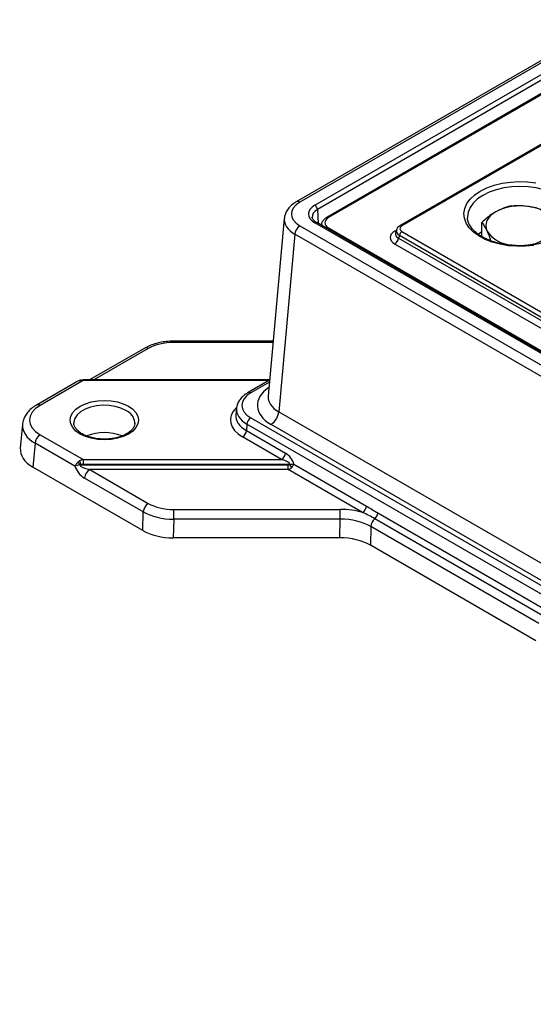
# Model space of a CAD drawing. Units: millimetres. Extents: x 8 to 771, y 1 to 291.
# Drawn here: x 237 to 273, y 118 to 187 of the extents above; entities that cross this region are included whole.
import ezdxf

# ---------------------------------------------------------------- set-up
doc = ezdxf.new("R2010")
doc.units = ezdxf.units.MM

msp = doc.modelspace()

# ---------------------------------------------------------------- linework, layer by layer
at = {"color": 7, "linetype": 'Continuous', "lineweight": 25}
for p, q in [((322.7475, 212.4269), (256.3986, 174.1245)), ((322.9974, 212.4022), (256.6485, 174.0997)), ((257.688, 173.8964), (320.7449, 210.2984)), ((319.244, 209.0309), (257.8647, 173.5974)), ((318.5044, 207.6756), (258.5092, 173.0411)), ((318.6294, 207.6632), (258.6342, 173.0287)), ((278.9247, 181.3251), (263.5983, 172.4773)), ((279.0497, 181.3127), (263.7233, 172.4649)), ((255.5679, 172.9816), (254.4493, 160.6582)), ((268.2679, 173.0355), (268.2712, 172.9846)), ((256.6485, 172.4692), (322.9974, 134.1668)), ((317.0884, 138.3814), (257.688, 172.6725)), ((317.2133, 138.3938), (257.813, 172.6849)), ((258.1302, 172.5169), (258.1289, 172.5025)), ((258.6342, 172.3154), (317.3389, 138.4258)), ((263.3461, 172.1815), (263.2778, 171.9577)), ((263.7233, 172.0629), (322.2938, 138.2509)), ((269.2606, 171.7222), (269.2606, 172.7045)), ((256.2955, 171.8784), (255.1789, 159.5769)), ((322.6444, 133.576), (256.2955, 171.8784)), ((263.5492, 171.7938), (263.491, 171.6031)), ((263.491, 171.6031), (322.1197, 137.7574)), ((322.1197, 137.9817), (263.5492, 171.7938)), ((321.8585, 137.3537), (263.2298, 171.1993)), ((270.8041, 171.185), (271.2949, 171.1436)), ((245.8871, 163.978), (242.0714, 161.7752)), ((254.795, 164.4671), (247.9024, 164.4671)), ((241.2451, 161.6851), (238.3934, 160.0389)), ((241.6146, 161.7293), (238.6434, 160.0141)), ((254.5507, 161.7752), (241.6146, 161.7752)), ((254.5496, 161.7628), (253.0559, 160.9005)), ((252.2508, 159.8074), (252.2096, 159.3539)), ((253.2434, 159.1494), (322.9092, 118.9322)), ((255.1789, 159.5769), (322.6444, 120.6299)), ((237.4171, 158.7072), (237.2661, 157.044)), ((245.2088, 158.7678), (245.209, 158.8209)), ((252.9786, 158.7064), (252.9386, 158.2661)), ((322.6444, 118.4892), (252.9786, 158.7064)), ((322.1148, 119.7438), (254.6493, 158.6908)), ((238.6434, 157.9759), (241.6146, 156.2606)), ((255.3802, 156.2606), (252.6738, 157.823)), ((252.9386, 158.2661), (255.645, 156.7037)), ((238.2903, 157.3852), (238.1402, 155.7307)), ((241.0551, 155.7891), (238.2903, 157.3852)), ((245.7509, 151.3371), (238.1402, 155.7307)), ((241.4585, 155.9009), (255.8438, 155.9009)), ((241.6146, 156.2606), (241.6146, 155.9231)), ((241.6146, 156.2606), (255.3802, 156.2606)), ((255.9507, 155.9231), (241.6146, 155.9231)), ((255.8438, 155.5633), (255.8438, 155.9009)), ((256.2203, 155.9419), (261.2595, 153.0328)), ((245.784, 152.6295), (241.7252, 154.9726)), ((242.0783, 155.5633), (246.1371, 153.2202)), ((255.8438, 155.5633), (242.0783, 155.5633)), ((260.9947, 152.5898), (255.8438, 155.5633)), ((245.7509, 151.3371), (245.784, 152.6295)), ((247.9024, 152.7981), (259.448, 152.7981)), ((247.9024, 152.1229), (247.9024, 152.7981)), ((259.448, 152.1229), (259.448, 152.7981)), ((262.0526, 152.5578), (273.7011, 145.8332)), ((247.9024, 152.1229), (247.8693, 150.8306)), ((259.448, 152.1229), (247.9024, 152.1229)), ((259.4149, 150.8306), (259.448, 152.1229)), ((261.5664, 151.6164), (261.5333, 150.324)), ((273.2149, 144.8919), (261.5664, 151.6164)), ((273.4927, 145.4298), (261.8442, 152.1543)), ((259.4149, 150.8306), (247.8693, 150.8306)), ((273.0072, 143.7003), (261.5333, 150.324))]:
    msp.add_line(p, q, dxfattribs=at)
at = {"color": 1, "linetype": 'Continuous', "lineweight": 25}
for p, q in [((257.8647, 173.5974), (257.9237, 172.621)), ((263.2298, 172.1038), (263.3422, 172.1686)), ((246.1371, 163.9532), (242.3642, 161.7752)), ((247.9024, 164.4671), (247.9024, 164.3754)), ((254.7867, 164.3754), (247.9024, 164.3754)), ((241.6146, 161.7752), (241.6146, 161.7293)), ((254.4917, 161.7293), (241.6146, 161.7293)), ((254.5374, 161.629), (253.2434, 160.8819))]:
    msp.add_line(p, q, dxfattribs=at)
at = {"color": 7, "linetype": 'Continuous', "lineweight": 25, "flags": 128}
for points in [[(269.1571, 174.8734), (269.6095, 175.0974), (270.1158, 175.2788), (270.6642, 175.4135), (271.2418, 175.4983), (271.835, 175.5312), (272.43, 175.5114), (273.0128, 175.4395)], [(272.869, 171.1066), (272.2818, 171.0476), (271.686, 171.041), (271.0954, 171.087), (270.5239, 171.1845), (269.9848, 171.3312), (269.4909, 171.5237), (269.0537, 171.7575), (268.6834, 172.0271), (268.3887, 172.3261), (268.1766, 172.6476), (268.0519, 172.984), (268.0177, 173.3275), (268.0747, 173.67), (268.2215, 174.0034), (268.4549, 174.32), (268.7692, 174.6123), (269.1571, 174.8734)], [(270.2302, 173.4374), (270.0254, 173.3026), (269.8528, 173.1534), (269.7154, 172.9926), (269.6155, 172.8228), (269.5549, 172.6469), (269.5346, 172.4679), (269.5549, 172.289), (269.6155, 172.1131)], [(244.7661, 159.961), (245.0604, 159.754), (245.2791, 159.5178), (245.4138, 159.2615), (245.4593, 158.995), (245.4138, 158.7285), (245.2791, 158.4722), (245.0604, 158.236), (244.7661, 158.029), (244.4075, 157.8591), (243.9984, 157.7329), (243.5545, 157.6551), (243.0928, 157.6289), (242.6312, 157.6551), (242.1872, 157.7329), (241.7781, 157.8591), (241.4195, 158.029), (241.1252, 158.236), (240.9065, 158.4722), (240.7719, 158.7285), (240.7264, 158.995), (240.7719, 159.2615), (240.9065, 159.5178), (241.1252, 159.754), (241.4195, 159.961), (241.7781, 160.1309), (242.1872, 160.2571), (242.6312, 160.3348), (243.0928, 160.3611), (243.5545, 160.3348), (243.9984, 160.2571), (244.4075, 160.1309), (244.7661, 159.961)]]:
    msp.add_lwpolyline(points, dxfattribs=at)
at = {"color": 1, "linetype": 'Continuous', "lineweight": 25, "flags": 128}
for points in [[(275.5509, 173.1461), (275.5075, 173.4164), (275.374, 173.7373), (275.1553, 174.0422), (274.8566, 174.3235), (274.4854, 174.5744), (274.0507, 174.7887), (273.5634, 174.9612), (273.0352, 175.0874), (272.4794, 175.1645), (271.9096, 175.1904), (271.3397, 175.1645), (270.7839, 175.0874), (270.2558, 174.9612), (269.7684, 174.7887), (269.3337, 174.5744), (268.9625, 174.3235), (268.6638, 174.0422), (268.4451, 173.7373), (268.3117, 173.4164), (268.2668, 173.0874), (268.2679, 173.0355)], [(263.3125, 172.0713), (263.2759, 172.0819), (263.2298, 172.1038)], [(268.9999, 171.8877), (269.036, 171.9172), (269.2606, 172.0791)], [(241.3798, 161.7329), (241.3852, 161.7419), (241.3913, 161.7454)], [(244.5895, 159.662), (244.2456, 159.8227), (243.8513, 159.9387), (243.4239, 160.0048), (242.9821, 160.0182), (242.545, 159.9782), (242.1319, 159.8867), (241.7608, 159.7476), (241.4479, 159.5669), (241.207, 159.3527), (241.0484, 159.1142), (240.9792, 158.8619), (240.977, 158.7655)]]:
    msp.add_lwpolyline(points, dxfattribs=at)
at = {"color": 1, "linetype": 'Continuous', "lineweight": 25}
for centre, radius, start, end in [((256.5033, 173.9073), 0.2412, 52.957515, 115.747516), ((258.5615, 172.9325), 0.1206, 52.95748, 115.747868), ((257.761, 172.5727), 0.1237, 65.139422, 126.171037), ((258.7985, 172.0422), 0.3188, 121.035802, 138.440269), ((263.6501, 172.3629), 0.1256, 54.339738, 114.363921), ((245.991, 163.753), 0.2478, 53.891642, 114.7979), ((253.1338, 160.7317), 0.1859, 53.895297, 114.757265), ((238.4974, 159.8138), 0.2479, 53.895291, 114.757336), ((244.155, 158.6932), 1.0617, 6.905138, 65.845943)]:
    msp.add_arc(centre, radius, start, end, dxfattribs=at)
at = {"color": 7, "linetype": 'Continuous', "lineweight": 25}
for centre, radius, start, end in [((257.4794, 173.5715), 0.3861, 3.84994, 57.304903), ((271.9055, 170.1994), 3.6457, 80.228903, 117.357175), ((272.3944, 171.628), 2.1681, 33.438879, 86.566498), ((257.067, 171.8182), 0.7739, 122.73408, 175.533509), ((263.9357, 171.7347), 0.391, 122.906767, 171.309605), ((271.4247, 173.3078), 2.1681, 213.438879, 266.566498), ((262.9112, 171.6917), 0.5865, 302.906767, 351.309605), ((271.9136, 174.7364), 3.6457, 260.228903, 297.357175), ((253.5572, 158.6612), 0.5804, 122.73408, 175.533509), ((254.0216, 159.6673), 1.1608, 302.73408, 355.533509), ((239.0619, 157.3249), 0.7739, 122.73408, 175.533509), ((243.0928, 154.9022), 3.2328, 67.868869, 112.078981), ((252.3599, 158.3113), 0.5804, 302.73408, 355.533509), ((255.0663, 156.7489), 0.5804, 302.73408, 355.533509), ((242.0637, 156.4213), 0.867, 202.84104, 218.263131), ((242.6036, 156.3807), 1.2415, 189.694412, 202.735342), ((255.2176, 155.4402), 0.8778, 16.580219, 33.372119), ((255.3282, 155.4358), 0.7999, 20.171477, 37.761495), ((242.4967, 154.9123), 0.7739, 122.73408, 175.533509), ((246.5556, 152.5692), 0.7739, 122.73408, 175.533509), ((260.6809, 153.078), 0.5804, 302.73408, 355.533509), ((261.4605, 152.608), 0.5942, 310.221953, 355.148094), ((262.3558, 151.5494), 0.7923, 130.221953, 175.148094)]:
    msp.add_arc(centre, radius, start, end, dxfattribs=at)
for centre, major_axis, ratio, start_param, end_param in [((258.0686, 173.2845), (2.0055, 0), 0.5757087, 2.357564, 3.9256213), ((258.7506, 173.2845), (1.5018, 0), 0.576585, 2.3568035, 3.9263818), ((259.2554, 172.6721), (0.8774, 0), 0.5757087, 2.357564, 3.9256213), ((264.062, 171.6515), (1.1595, 0), 0.5601351, 2.3712736, 3.9119117), ((264.0931, 172.2639), (0.5153, 0), 0.5601351, 2.3712736, 3.9119117), ((247.9053, 162.9302), (2.5006, -0.0025), 0.577943, 1.5725018, 2.3567648), ((241.6277, 161.3286), (0.5082, -0.2214), 0.6872172, 1.8863472, 2.3479763), ((254.7521, 160.0157), (2.1308, 0), 0.5757087, 2.357564, 3.9256213), ((240.4185, 158.995), (2.5069, 0), 0.5757087, 2.357564, 3.9256213), ((240.2702, 156.9536), (3.0082, 0), 0.5757087, 3.0893842, 3.9256213), ((255.5987, 156.1933), (0.5462, -0.5433), 0.5655241, 0.6397869, 2.0092253), ((241.7808, 155.585), (0.6555, -0.652), 0.5655241, 3.9198586, 5.150818), ((241.6277, 155.8448), (0.5077, 0.2092), 0.7359387, 1.3011111, 1.7627401), ((242.1338, 155.7675), (0.7511, -0.1397), 0.276083, 3.2476405, 4.6896981), ((241.6277, 155.7114), (0.3537, -0.0122), 0.597497, 1.628434, 2.090063), ((255.3339, 156.0565), (0.6249, -0.1446), 0.3263297, 0.0658666, 1.5721828), ((255.8373, 156.0068), (0.1769, -0.0061), 0.597497, 4.7700266, 5.428943), ((255.8373, 155.8733), (0.3088, 0.236), 0.7299262, 4.2221133, 4.8810297), ((247.9053, 154.2433), (2.5006, 0.0025), 0.577943, 3.9264205, 4.7106835), ((247.9053, 153.835), (3.0005, -0.0112), 0.5706013, 3.9293064, 4.7135694), ((259.444, 150.7748), (3.5008, 0.0035), 0.577943, 1.1113307, 1.5690908), ((259.444, 150.3665), (3.0009, 0.0175), 0.5852648, 0.7817996, 1.5660626), ((247.8727, 152.5648), (3.0007, 0.003), 0.577943, 3.9264205, 4.7106835), ((259.4114, 149.0963), (3.0007, 0.003), 0.577943, 0.7848278, 1.5690908)]:
    msp.add_ellipse(centre, major_axis=major_axis, ratio=ratio, start_param=start_param, end_param=end_param, dxfattribs=at)
at = {"color": 1, "linetype": 'Continuous', "lineweight": 25}
for centre, major_axis, ratio, start_param, end_param in [((258.7506, 173.0803), (1.2521, -0.0151), 0.5762488, 2.3637413, 3.2040142), ((258.0686, 172.8762), (2.504, -0.0452), 0.5762131, 3.0997802, 3.9360173), ((259.2554, 172.4679), (1.1266, -0.0226), 0.5762537, 3.0819233, 3.1233351), ((264.0931, 172.0598), (0.7567, -0.073), 0.5677146, 3.0158858, 3.9666144), ((264.062, 171.9577), (0.7936, 0.1045), 0.5376154, 2.8988491, 3.8412605), ((256.9568, 160.0157), (3.2589, 0), 0.5757087, 2.4233277, 3.9256213), ((256.9568, 160.6281), (2.5107, 0.0676), 0.5744879, 3.0739239, 3.910161), ((254.7151, 158.995), (2.8829, 0), 0.5757087, 2.6054114, 3.9256213), ((254.7521, 159.7095), (2.5047, -0.0339), 0.5761104, 3.1031352, 3.9334131), ((254.7151, 159.3012), (2.5088, 0.0338), 0.5751673, 3.0816305, 3.9178675), ((240.4185, 158.5867), (3.0054, -0.0452), 0.5761464, 3.1121645, 3.9342809)]:
    msp.add_ellipse(centre, major_axis=major_axis, ratio=ratio, start_param=start_param, end_param=end_param, dxfattribs=at)
at = {"color": 7, "linetype": 'Continuous', "lineweight": 25}
for points, knots in [([(256.3986, 174.1245), (256.3377, 174.0871), (256.1638, 173.9802), (255.933, 173.7779), (255.7343, 173.5137), (255.6069, 173.2478), (255.5847, 173.0634), (255.5744, 172.9777)], [0, 0, 0, 0, 0.13597977, 0.38884077, 0.60836941, 0.81794302, 1, 1, 1, 1]), ([(270.2302, 173.4374), (270.1571, 173.3934), (269.829, 173.1961), (269.5092, 172.9195), (269.2606, 172.7045)], [0, 0, 0, 0, 0.2228875, 1, 1, 1, 1]), ([(271.1998, 173.8239), (271.1368, 173.808), (270.8212, 173.7281), (270.4929, 173.5666), (270.2302, 173.4374)], [0, 0, 0, 0, 0.1995758, 1, 1, 1, 1]), ([(272.5243, 173.7923), (272.4929, 173.7969), (272.2551, 173.8321), (271.8069, 173.8636), (271.4034, 173.8372), (271.1998, 173.8239)], [0, 0, 0, 0, 0.0700918, 0.5307854, 1, 1, 1, 1]), ([(273.8488, 173.4142), (273.6336, 173.4959), (273.1995, 173.6607), (272.7507, 173.7481), (272.5243, 173.7923)], [0, 0, 0, 0, 0.495458, 1, 1, 1, 1]), ([(257.813, 172.6849), (257.7798, 172.7055), (257.6832, 172.7654), (257.5728, 172.8745), (257.51, 172.9799), (257.507, 173.0346), (257.5058, 173.0556)], [0, 0, 0, 0, 0.1664393, 0.483697, 0.8024106, 1, 1, 1, 1]), ([(258.5092, 173.0411), (258.4682, 173.0153), (258.3604, 172.9472), (258.232, 172.8076), (258.1465, 172.6559), (258.142, 172.561), (258.1407, 172.5335)], [0, 0, 0, 0, 0.209692, 0.5517699, 0.8702647, 1, 1, 1, 1]), ([(275.5426, 173.1309), (275.5464, 173.0984), (275.5614, 172.9704), (275.5093, 172.7478), (275.3829, 172.4649), (275.1752, 172.1929), (274.8999, 171.9403), (274.5613, 171.7117), (274.1659, 171.5117), (273.7214, 171.3449), (273.237, 171.2157), (272.723, 171.1272), (272.1907, 171.0818), (271.6519, 171.0808), (271.1188, 171.1243), (270.6031, 171.2111), (270.1167, 171.3389), (269.6704, 171.5042), (269.2739, 171.7024), (268.9356, 171.9279), (268.6626, 172.1739), (268.4566, 172.4338), (268.3287, 172.7016), (268.2692, 172.8878), (268.273, 172.9851), (268.2732, 172.9919)], [0, 0, 0, 0, 0.0170085, 0.0668213, 0.1162411, 0.1639956, 0.2106307, 0.2568125, 0.3029, 0.3490106, 0.3952116, 0.4415065, 0.4878723, 0.5342761, 0.5806817, 0.6270397, 0.6733119, 0.7194631, 0.7654671, 0.8113254, 0.8571058, 0.902937, 0.9491757, 0.9964603, 1, 1, 1, 1]), ([(263.5983, 172.4773), (263.5625, 172.4536), (263.475, 172.3956), (263.3843, 172.2966), (263.3632, 172.2123), (263.3569, 172.187)], [0, 0, 0, 0, 0.3265279, 0.798396, 1, 1, 1, 1]), ([(269.2606, 172.7045), (269.3182, 172.6287), (269.4346, 172.4758), (269.5548, 172.2347), (269.6155, 172.1131)], [0, 0, 0, 0, 0.495458, 1, 1, 1, 1]), ([(269.6155, 172.1131), (269.6239, 172.0947), (269.6876, 171.9558), (269.7772, 171.7391), (269.8557, 171.5081), (269.8804, 171.4351)], [0, 0, 0, 0, 0.0942698, 0.7138783, 1, 1, 1, 1]), ([(271.2949, 171.1436), (271.3263, 171.1389), (271.3969, 171.1284), (271.467, 171.1103), (271.5059, 171.1002)], [0, 0, 0, 0, 0.4451282, 1, 1, 1, 1]), ([(247.9024, 164.4671), (247.8159, 164.4657), (247.5673, 164.4616), (247.1598, 164.4173), (246.6965, 164.3179), (246.2632, 164.1748), (246.0114, 164.043), (245.8871, 163.978)], [0, 0, 0, 0, 0.1177591, 0.3382735, 0.5597372, 0.7826863, 1, 1, 1, 1]), ([(241.41, 161.7504), (241.3919, 161.7458), (241.3422, 161.7331), (241.2993, 161.7069), (241.2719, 161.6902)], [0, 0, 0, 0, 0.3638265, 1, 1, 1, 1]), ([(241.6146, 161.7752), (241.5758, 161.7739), (241.4997, 161.7715), (241.427, 161.754), (241.3913, 161.7454)], [0, 0, 0, 0, 0.5094663, 1, 1, 1, 1]), ([(253.0559, 160.9005), (252.9972, 160.8645), (252.8282, 160.7608), (252.603, 160.5652), (252.409, 160.3102), (252.2857, 160.0538), (252.2658, 159.8774), (252.2567, 159.7959)], [0, 0, 0, 0, 0.1329581, 0.3826981, 0.6047471, 0.8175748, 1, 1, 1, 1]), ([(238.3934, 160.0389), (238.3282, 159.999), (238.1409, 159.8847), (237.8873, 159.6709), (237.6555, 159.3937), (237.4998, 159.0925), (237.4198, 158.8475), (237.422, 158.7035), (237.4224, 158.6745)], [0, 0, 0, 0, 0.12066498, 0.34628436, 0.54748534, 0.74045373, 0.94791212, 1, 1, 1, 1]), ([(245.2009, 158.8084), (245.2036, 158.7808), (245.2125, 158.6927), (245.1617, 158.5455), (245.045, 158.3572), (244.854, 158.1736), (244.5931, 158.0049), (244.2774, 157.8647), (243.9172, 157.7587), (243.5253, 157.6919), (243.1161, 157.6675), (242.7057, 157.687), (242.31, 157.7494), (241.9449, 157.8516), (241.6246, 157.9882), (241.3614, 158.1514), (241.1627, 158.3316), (241.0374, 158.518), (240.9798, 158.6616), (240.9836, 158.7434), (240.9847, 158.7657)], [0, 0, 0, 0, 0.0277266, 0.0885901, 0.1456818, 0.2065439, 0.2659254, 0.3250773, 0.3843807, 0.4439498, 0.503718, 0.5635657, 0.6233397, 0.6828784, 0.7420539, 0.8007912, 0.8591998, 0.9176967, 0.977514, 1, 1, 1, 1]), ([(241.2646, 156.0847), (241.2152, 156.0368), (241.1723, 155.9873), (241.1183, 155.9113), (241.1025, 155.8861), (241.0752, 155.8365), (241.0638, 155.812), (241.0551, 155.7891)], [0, 0, 0, 0, 0.5, 0.5, 0.75, 0.75, 1, 1, 1, 1]), ([(241.3829, 155.8844), (241.3164, 155.8719), (241.2528, 155.8577), (241.1408, 155.8249), (241.0922, 155.8064), (241.0551, 155.7891)], [0, 0, 0, 0, 0.5, 0.5, 1, 1, 1, 1]), ([(255.9606, 155.9256), (255.9857, 155.9279), (256.0102, 155.9296), (256.058, 155.9327), (256.0816, 155.9341), (256.1262, 155.9367), (256.1471, 155.9378), (256.186, 155.94), (256.2044, 155.9411), (256.2203, 155.9419)], [0, 0, 0, 0, 0.25, 0.25, 0.5, 0.5, 0.75, 0.75, 1, 1, 1, 1]), ([(256.079, 155.7116), (256.1132, 155.7494), (256.1429, 155.7887), (256.1791, 155.8477), (256.1896, 155.867), (256.2074, 155.9051), (256.2149, 155.9241), (256.2203, 155.9419)], [0, 0, 0, 0, 0.5, 0.5, 0.75, 0.75, 1, 1, 1, 1]), ([(261.2595, 153.0328), (261.3919, 152.9564), (261.5239, 152.8751), (261.7881, 152.7139), (261.9202, 152.6342), (262.0526, 152.5578)], [0, 0, 0, 0, 0.5, 0.5, 1, 1, 1, 1]), ([(261.8442, 152.1543), (261.7114, 152.231), (261.574, 152.3065), (261.2904, 152.4531), (261.1443, 152.5242), (260.9947, 152.5898)], [0, 0, 0, 0, 0.5, 0.5, 1, 1, 1, 1])]:
    msp.add_open_spline(points, degree=3, knots=knots, dxfattribs=at)
for points in [[(241.3798, 161.7329), (241.3379, 161.7251), (241.2993, 161.7128), (241.2646, 161.6956)], [(241.2646, 156.0847), (241.2993, 156.1183), (241.3379, 156.147), (241.3798, 156.1717)], [(241.4585, 155.9009), (241.4329, 155.897), (241.4076, 155.892), (241.3829, 155.8844)], [(255.9507, 155.9231), (255.954, 155.9239), (255.9573, 155.9247), (255.9606, 155.9256)], [(256.079, 155.7116), (256.0725, 155.7045), (256.0658, 155.6975), (256.0589, 155.6907)]]:
    msp.add_open_spline(points, degree=3, dxfattribs=at)

doc.saveas('drawing.dxf')
